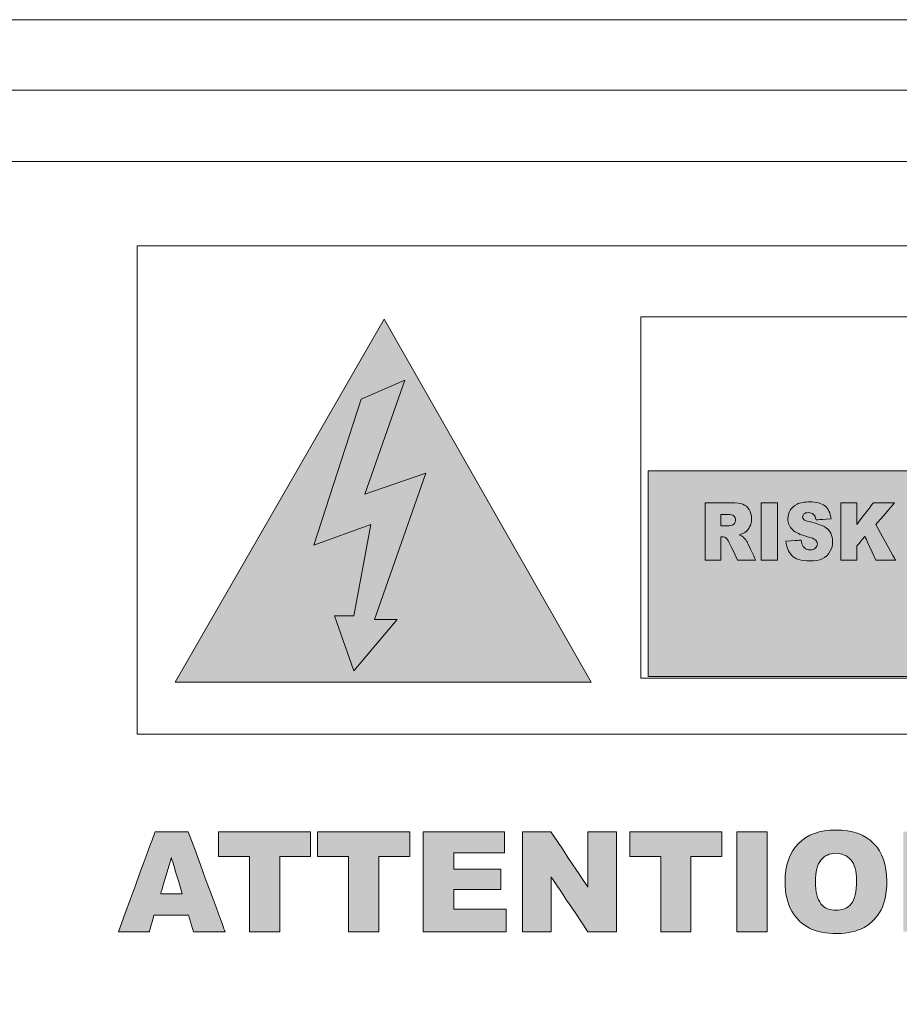
# Model space of a CAD drawing. Units: millimetres. Extents: x 2831.5 to 2854.5, y 974.7 to 987.7.
# Drawn here: x 2850 to 2850.5, y 984.4 to 985 of the extents above; entities that cross this region are included whole.
import ezdxf

# ---------------------------------------------------------------- set-up
doc = ezdxf.new("R2010")
doc.units = ezdxf.units.MM
doc.header["$LTSCALE"] = 10
doc.header["$MEASUREMENT"] = 0
doc.layers.add('Dimensions', color=1, linetype='Continuous')
doc.layers.add('Layer 1', color=7, linetype='Continuous')

# ---------------------------------------------------------------- blocks, each defined once
blk = doc.blocks.new('Rear View')
at = {"layer": 'Layer 1', "true_color": 0xffffff}
for points in [[(2849.17971, 984.7778), (2849.06142, 984.57266), (2849.29691, 984.57266)], [(2849.32917, 984.5758), (2849.97816, 984.5758), (2849.97816, 984.69205), (2849.32917, 984.69205)]]:
    blk.add_hatch(color=7, dxfattribs=at).paths.add_polyline_path(points)
h = blk.add_hatch(color=7, dxfattribs=at)
edge = h.paths.add_edge_path()
edge.add_spline(control_points=[(2849.06911, 984.44074), (2849.04952, 984.44074), (2849.04952, 984.44074), (2849.04952, 984.44074), (2849.04693, 984.43145), (2849.04693, 984.43145), (2849.04693, 984.43145), (2849.02939, 984.43145), (2849.02939, 984.43145), (2849.02939, 984.43145), (2849.05017, 984.488), (2849.05017, 984.488), (2849.05017, 984.488), (2849.0689, 984.488), (2849.0689, 984.488), (2849.0689, 984.488), (2849.08977, 984.43145), (2849.08977, 984.43145), (2849.08977, 984.43145), (2849.07181, 984.43145), (2849.07181, 984.43145), (2849.07181, 984.43145), (2849.07181, 984.43145), (2849.06911, 984.44074), (2849.06911, 984.44074)], knot_values=[0, 0, 0, 0, 1, 1, 1, 2, 2, 2, 3, 3, 3, 4, 4, 4, 5, 5, 5, 6, 6, 6, 7, 7, 7, 8, 8, 8, 8], degree=3, periodic=1)
edge = h.paths.add_edge_path()
edge.add_spline(control_points=[(2849.06553, 984.45296), (2849.05936, 984.47341), (2849.05936, 984.47341), (2849.05936, 984.47341), (2849.05331, 984.45296), (2849.05331, 984.45296), (2849.05331, 984.45296), (2849.05331, 984.45296), (2849.06553, 984.45296), (2849.06553, 984.45296)], knot_values=[0, 0, 0, 0, 1, 1, 1, 2, 2, 2, 3, 3, 3, 3], degree=3, periodic=1)
edge = h.paths.add_edge_path()
edge.add_spline(control_points=[(2849.0861, 984.488), (2849.13817, 984.488), (2849.13817, 984.488), (2849.13817, 984.488), (2849.13817, 984.47406), (2849.13817, 984.47406), (2849.13817, 984.47406), (2849.12072, 984.47406), (2849.12072, 984.47406), (2849.12072, 984.47406), (2849.12072, 984.43145), (2849.12072, 984.43145), (2849.12072, 984.43145), (2849.10353, 984.43145), (2849.10353, 984.43145), (2849.10353, 984.43145), (2849.10353, 984.47406), (2849.10353, 984.47406), (2849.10353, 984.47406), (2849.0861, 984.47406), (2849.0861, 984.47406), (2849.0861, 984.47406), (2849.0861, 984.47406), (2849.0861, 984.488), (2849.0861, 984.488)], knot_values=[0, 0, 0, 0, 1, 1, 1, 2, 2, 2, 3, 3, 3, 4, 4, 4, 5, 5, 5, 6, 6, 6, 7, 7, 7, 8, 8, 8, 8], degree=3, periodic=1)
edge = h.paths.add_edge_path()
edge.add_spline(control_points=[(2849.14206, 984.488), (2849.19421, 984.488), (2849.19421, 984.488), (2849.19421, 984.488), (2849.19421, 984.47406), (2849.19421, 984.47406), (2849.19421, 984.47406), (2849.17669, 984.47406), (2849.17669, 984.47406), (2849.17669, 984.47406), (2849.17669, 984.43145), (2849.17669, 984.43145), (2849.17669, 984.43145), (2849.15958, 984.43145), (2849.15958, 984.43145), (2849.15958, 984.43145), (2849.15958, 984.47406), (2849.15958, 984.47406), (2849.15958, 984.47406), (2849.14206, 984.47406), (2849.14206, 984.47406), (2849.14206, 984.47406), (2849.14206, 984.47406), (2849.14206, 984.488), (2849.14206, 984.488)], knot_values=[0, 0, 0, 0, 1, 1, 1, 2, 2, 2, 3, 3, 3, 4, 4, 4, 5, 5, 5, 6, 6, 6, 7, 7, 7, 8, 8, 8, 8], degree=3, periodic=1)
edge = h.paths.add_edge_path()
edge.add_spline(control_points=[(2849.2019, 984.488), (2849.24789, 984.488), (2849.24789, 984.488), (2849.24789, 984.488), (2849.24789, 984.476), (2849.24789, 984.476), (2849.24789, 984.476), (2849.2191, 984.476), (2849.2191, 984.476), (2849.2191, 984.476), (2849.2191, 984.46691), (2849.2191, 984.46691), (2849.2191, 984.46691), (2849.24583, 984.46691), (2849.24583, 984.46691), (2849.24583, 984.46691), (2849.24583, 984.45534), (2849.24583, 984.45534), (2849.24583, 984.45534), (2849.2191, 984.45534), (2849.2191, 984.45534), (2849.2191, 984.45534), (2849.2191, 984.4442), (2849.2191, 984.4442), (2849.2191, 984.4442), (2849.24876, 984.4442), (2849.24876, 984.4442), (2849.24876, 984.4442), (2849.24876, 984.43145), (2849.24876, 984.43145), (2849.24876, 984.43145), (2849.2019, 984.43145), (2849.2019, 984.43145), (2849.2019, 984.43145), (2849.2019, 984.43145), (2849.2019, 984.488), (2849.2019, 984.488)], knot_values=[0, 0, 0, 0, 1, 1, 1, 2, 2, 2, 3, 3, 3, 4, 4, 4, 5, 5, 5, 6, 6, 6, 7, 7, 7, 8, 8, 8, 9, 9, 9, 10, 10, 10, 11, 11, 11, 12, 12, 12, 12], degree=3, periodic=1)
edge = h.paths.add_edge_path()
edge.add_spline(control_points=[(2849.25807, 984.488), (2849.27407, 984.488), (2849.27407, 984.488), (2849.27407, 984.488), (2849.29496, 984.45674), (2849.29496, 984.45674), (2849.29496, 984.45674), (2849.29496, 984.488), (2849.29496, 984.488), (2849.29496, 984.488), (2849.31119, 984.488), (2849.31119, 984.488), (2849.31119, 984.488), (2849.31119, 984.43145), (2849.31119, 984.43145), (2849.31119, 984.43145), (2849.29496, 984.43145), (2849.29496, 984.43145), (2849.29496, 984.43145), (2849.27419, 984.46248), (2849.27419, 984.46248), (2849.27419, 984.46248), (2849.27419, 984.43145), (2849.27419, 984.43145), (2849.27419, 984.43145), (2849.25807, 984.43145), (2849.25807, 984.43145), (2849.25807, 984.43145), (2849.25807, 984.43145), (2849.25807, 984.488), (2849.25807, 984.488)], knot_values=[0, 0, 0, 0, 1, 1, 1, 2, 2, 2, 3, 3, 3, 4, 4, 4, 5, 5, 5, 6, 6, 6, 7, 7, 7, 8, 8, 8, 9, 9, 9, 10, 10, 10, 10], degree=3, periodic=1)
edge = h.paths.add_edge_path()
edge.add_spline(control_points=[(2849.31867, 984.488), (2849.37083, 984.488), (2849.37083, 984.488), (2849.37083, 984.488), (2849.37083, 984.47406), (2849.37083, 984.47406), (2849.37083, 984.47406), (2849.35331, 984.47406), (2849.35331, 984.47406), (2849.35331, 984.47406), (2849.35331, 984.43145), (2849.35331, 984.43145), (2849.35331, 984.43145), (2849.3362, 984.43145), (2849.3362, 984.43145), (2849.3362, 984.43145), (2849.3362, 984.47406), (2849.3362, 984.47406), (2849.3362, 984.47406), (2849.31867, 984.47406), (2849.31867, 984.47406), (2849.31867, 984.47406), (2849.31867, 984.47406), (2849.31867, 984.488), (2849.31867, 984.488)], knot_values=[0, 0, 0, 0, 1, 1, 1, 2, 2, 2, 3, 3, 3, 4, 4, 4, 5, 5, 5, 6, 6, 6, 7, 7, 7, 8, 8, 8, 8], degree=3, periodic=1)
edge = h.paths.add_edge_path()
edge.add_spline(control_points=[(2849.37927, 984.488), (2849.39648, 984.488), (2849.39648, 984.488), (2849.39648, 984.488), (2849.39648, 984.43145), (2849.39648, 984.43145), (2849.39648, 984.43145), (2849.37927, 984.43145), (2849.37927, 984.43145), (2849.37927, 984.43145), (2849.37927, 984.43145), (2849.37927, 984.488), (2849.37927, 984.488)], knot_values=[0, 0, 0, 0, 1, 1, 1, 2, 2, 2, 3, 3, 3, 4, 4, 4, 4], degree=3, periodic=1)
edge = h.paths.add_edge_path()
edge.add_spline(control_points=[(2849.40654, 984.45967), (2849.40654, 984.46896), (2849.40914, 984.47611), (2849.41411, 984.4813), (2849.4192, 984.48649), (2849.42624, 984.48897), (2849.43522, 984.48897), (2849.44454, 984.48897), (2849.45167, 984.48649), (2849.45665, 984.4814), (2849.46163, 984.47633), (2849.46412, 984.46929), (2849.46412, 984.46021), (2849.46412, 984.4535), (2849.46304, 984.4481), (2849.46087, 984.44388), (2849.45871, 984.43966), (2849.45545, 984.43631), (2849.45134, 984.43393), (2849.44723, 984.43166), (2849.44215, 984.43047), (2849.43598, 984.43047), (2849.4297, 984.43047), (2849.4245, 984.43145), (2849.42039, 984.4335), (2849.41628, 984.43556), (2849.41293, 984.4388), (2849.41044, 984.44313), (2849.40785, 984.44755), (2849.40654, 984.45307), (2849.40654, 984.45967)], knot_values=[0, 0, 0, 0, 1, 1, 1, 2, 2, 2, 3, 3, 3, 4, 4, 4, 5, 5, 5, 6, 6, 6, 7, 7, 7, 8, 8, 8, 9, 9, 9, 10, 10, 10, 10], degree=3, periodic=1)
edge = h.paths.add_edge_path()
edge.add_spline(control_points=[(2849.42376, 984.45956), (2849.42376, 984.45394), (2849.42483, 984.44983), (2849.42689, 984.44723), (2849.42895, 984.44475), (2849.43176, 984.44355), (2849.43533, 984.44355), (2849.43902, 984.44355), (2849.44193, 984.44475), (2849.44399, 984.44723), (2849.44593, 984.44961), (2849.44702, 984.45404), (2849.44702, 984.46043), (2849.44702, 984.46572), (2849.44593, 984.46961), (2849.44378, 984.47211), (2849.44171, 984.47448), (2849.4388, 984.47579), (2849.43522, 984.47579), (2849.43176, 984.47579), (2849.42895, 984.47448), (2849.42689, 984.472), (2849.42483, 984.46951), (2849.42376, 984.4654), (2849.42376, 984.45956)], knot_values=[0, 0, 0, 0, 1, 1, 1, 2, 2, 2, 3, 3, 3, 4, 4, 4, 5, 5, 5, 6, 6, 6, 7, 7, 7, 8, 8, 8, 8], degree=3, periodic=1)
edge = h.paths.add_edge_path()
edge.add_spline(control_points=[(2849.47343, 984.488), (2849.48954, 984.488), (2849.48954, 984.488), (2849.48954, 984.488), (2849.51044, 984.45674), (2849.51044, 984.45674), (2849.51044, 984.45674), (2849.51044, 984.488), (2849.51044, 984.488), (2849.51044, 984.488), (2849.52657, 984.488), (2849.52657, 984.488), (2849.52657, 984.488), (2849.52657, 984.43145), (2849.52657, 984.43145), (2849.52657, 984.43145), (2849.51044, 984.43145), (2849.51044, 984.43145), (2849.51044, 984.43145), (2849.48965, 984.46248), (2849.48965, 984.46248), (2849.48965, 984.46248), (2849.48965, 984.43145), (2849.48965, 984.43145), (2849.48965, 984.43145), (2849.47343, 984.43145), (2849.47343, 984.43145), (2849.47343, 984.43145), (2849.47343, 984.43145), (2849.47343, 984.488), (2849.47343, 984.488)], knot_values=[0, 0, 0, 0, 1, 1, 1, 2, 2, 2, 3, 3, 3, 4, 4, 4, 5, 5, 5, 6, 6, 6, 7, 7, 7, 8, 8, 8, 9, 9, 9, 10, 10, 10, 10], degree=3, periodic=1)
at = {"layer": 'Layer 1', "lineweight": 0}
for points in [[(2852.81984, 984.94724), (2847.68941, 984.94724)], [(2852.81984, 984.90745), (2852.77232, 984.90745), (2847.73734, 984.90745), (2847.68941, 984.90745)], [(2852.77232, 984.90701), (2852.77232, 984.86712), (2852.77189, 984.86712), (2847.73734, 984.86712), (2847.73734, 984.90701), (2847.73734, 984.90745), (2852.77232, 984.90745), (2852.77232, 984.90701)], [(2847.73734, 984.86712), (2852.77189, 984.86712)], [(2849.03999, 984.54315), (2850.25911, 984.54315), (2850.25911, 984.81943), (2849.03999, 984.81943), (2849.03999, 984.54315)], [(2849.17971, 984.7778), (2849.06142, 984.57256), (2849.2968, 984.57256), (2849.17971, 984.7778)], [(2849.17971, 984.7778), (2849.06142, 984.57266), (2849.29691, 984.57266), (2849.17971, 984.7778)], [(2849.17971, 984.7778), (2849.06142, 984.57266), (2849.29691, 984.57266), (2849.17971, 984.7778)], [(2849.32495, 984.57493), (2849.976, 984.57493), (2849.976, 984.7791), (2849.32495, 984.7791), (2849.32495, 984.57493)], [(2849.16673, 984.7327), (2849.13989, 984.64999), (2849.17214, 984.66177), (2849.16251, 984.61019), (2849.15169, 984.61019), (2849.16251, 984.57904), (2849.18718, 984.60803), (2849.1743, 984.60803), (2849.2033, 984.69075), (2849.1689, 984.67897), (2849.19151, 984.74341), (2849.16673, 984.7327)], [(2849.32917, 984.5758), (2849.97816, 984.5758), (2849.97816, 984.69205), (2849.32917, 984.69205), (2849.32917, 984.5758)]]:
    blk.add_lwpolyline(points, dxfattribs=at)
for points, knots in [([(2852.8602, 982.99812), (2852.8602, 982.99715), (2852.8602, 982.99715), (2852.8602, 982.99715), (2852.82027, 982.99715), (2852.82027, 982.99715), (2852.82027, 982.99715), (2852.82027, 983.13091), (2852.82027, 983.13091), (2852.82027, 983.13091), (2852.82027, 983.24867), (2852.82027, 983.24867), (2852.82027, 983.24867), (2852.82027, 984.90701), (2852.82027, 984.90701), (2852.82027, 984.90701), (2852.82027, 984.90713), (2852.82027, 984.90723), (2852.82016, 984.90723), (2852.81994, 984.90745), (2852.81994, 984.90745), (2852.81984, 984.90745), (2852.77232, 984.90745), (2852.77232, 984.90745), (2852.77232, 984.90745), (2847.73734, 984.90745), (2847.73734, 984.90745), (2847.73734, 984.90745), (2847.68941, 984.90745), (2847.68941, 984.90745), (2847.68941, 984.90745), (2847.68941, 984.90745), (2847.68919, 984.90745), (2847.68908, 984.90723), (2847.68908, 984.90723), (2847.68908, 984.90713), (2847.68908, 984.90701), (2847.68908, 983.24867), (2847.68908, 983.24867), (2847.68908, 983.24867), (2847.68908, 983.13091), (2847.68908, 983.13091), (2847.68908, 983.13091), (2847.68908, 982.99715), (2847.68908, 982.99715), (2847.68908, 982.99715), (2847.64903, 982.99715), (2847.64903, 982.99715), (2847.64903, 982.99715), (2847.64903, 982.99812), (2847.64903, 982.99812), (2847.64903, 982.99812), (2847.64903, 983.38147), (2847.64903, 983.38147), (2847.64903, 983.38147), (2847.64903, 984.22275), (2847.64903, 984.22275), (2847.64903, 984.22275), (2847.64903, 984.24566), (2847.64903, 984.24566), (2847.64903, 984.24566), (2847.64903, 984.31844), (2847.64903, 984.31844), (2847.64903, 984.31844), (2847.64903, 984.71087), (2847.64903, 984.71087), (2847.64903, 984.71087), (2847.64903, 984.78363), (2847.64903, 984.78363), (2847.64903, 984.78363), (2847.64903, 984.80667), (2847.64903, 984.80667), (2847.64903, 984.80667), (2847.64903, 984.90701), (2847.64903, 984.90701), (2847.64903, 984.90701), (2847.64903, 984.91762), (2847.65336, 984.92789), (2847.66092, 984.93557), (2847.6684, 984.94302), (2847.67868, 984.94724), (2847.68941, 984.94724), (2852.81984, 984.94724), (2852.81984, 984.94724), (2852.81984, 984.94724), (2852.83055, 984.94724), (2852.84072, 984.94302), (2852.84841, 984.93557), (2852.85587, 984.92789), (2852.8602, 984.91762), (2852.8602, 984.90701), (2852.8602, 984.80667), (2852.8602, 984.80667), (2852.8602, 984.80667), (2852.8602, 984.78363), (2852.8602, 984.78363), (2852.8602, 984.78363), (2852.8602, 984.71087), (2852.8602, 984.71087), (2852.8602, 984.71087), (2852.8602, 984.31844), (2852.8602, 984.31844), (2852.8602, 984.31844), (2852.8602, 984.24566), (2852.8602, 984.24566), (2852.8602, 984.24566), (2852.8602, 984.22275), (2852.8602, 984.22275), (2852.8602, 984.22275), (2852.8602, 983.38147), (2852.8602, 983.38147), (2852.8602, 983.38147), (2852.8602, 983.38147), (2852.8602, 982.99812), (2852.8602, 982.99812)], [0, 0, 0, 0, 1, 1, 1, 2, 2, 2, 3, 3, 3, 4, 4, 4, 5, 5, 5, 6, 6, 6, 7, 7, 7, 8, 8, 8, 9, 9, 9, 10, 10, 10, 11, 11, 11, 12, 12, 12, 13, 13, 13, 14, 14, 14, 15, 15, 15, 16, 16, 16, 17, 17, 17, 18, 18, 18, 19, 19, 19, 20, 20, 20, 21, 21, 21, 22, 22, 22, 23, 23, 23, 24, 24, 24, 25, 25, 25, 26, 26, 26, 27, 27, 27, 28, 28, 28, 29, 29, 29, 30, 30, 30, 31, 31, 31, 32, 32, 32, 33, 33, 33, 34, 34, 34, 35, 35, 35, 36, 36, 36, 37, 37, 37, 38, 38, 38, 38]), ([(2852.81227, 983.01824), (2852.81227, 982.99812), (2852.81227, 982.99812), (2852.81227, 982.99812), (2847.69676, 982.99812), (2847.69676, 982.99812), (2847.69676, 982.99812), (2847.69676, 983.01824), (2847.69676, 983.01824), (2847.69676, 983.01824), (2847.69708, 983.01824), (2847.69708, 983.01824), (2847.69708, 983.01824), (2847.73734, 983.01824), (2847.73734, 983.01824), (2847.73734, 983.01824), (2847.73734, 984.86712), (2847.73734, 984.86712), (2847.73734, 984.86712), (2852.77189, 984.86712), (2852.77189, 984.86712), (2852.77189, 984.86712), (2852.77189, 983.01824), (2852.77189, 983.01824), (2852.77189, 983.01824), (2852.77189, 983.01824), (2852.81227, 983.01824), (2852.81227, 983.01824)], [0, 0, 0, 0, 1, 1, 1, 2, 2, 2, 3, 3, 3, 4, 4, 4, 5, 5, 5, 6, 6, 6, 7, 7, 7, 8, 8, 8, 9, 9, 9, 9]), ([(2849.36131, 984.64167), (2849.36131, 984.67399), (2849.36131, 984.67399), (2849.36131, 984.67399), (2849.37624, 984.67399), (2849.37624, 984.67399), (2849.37624, 984.67399), (2849.37905, 984.67399), (2849.38122, 984.67377), (2849.38263, 984.67323), (2849.38414, 984.67269), (2849.38533, 984.67172), (2849.3862, 984.6702), (2849.38707, 984.6688), (2849.38761, 984.66707), (2849.38761, 984.66502), (2849.38761, 984.66318), (2849.38718, 984.66166), (2849.38652, 984.66036), (2849.38587, 984.65907), (2849.3849, 984.65798), (2849.38372, 984.65723), (2849.38296, 984.65669), (2849.38187, 984.65626), (2849.38057, 984.65593), (2849.38155, 984.6555), (2849.38242, 984.65507), (2849.38285, 984.65474), (2849.38317, 984.65442), (2849.38372, 984.65388), (2849.38435, 984.65301), (2849.3849, 984.65215), (2849.38533, 984.6515), (2849.38555, 984.65096), (2849.38988, 984.64167), (2849.38988, 984.64167), (2849.38988, 984.64167), (2849.3797, 984.64167), (2849.3797, 984.64167), (2849.3797, 984.64167), (2849.37494, 984.6515), (2849.37494, 984.6515), (2849.37494, 984.6515), (2849.37429, 984.65279), (2849.37376, 984.65366), (2849.37333, 984.65399), (2849.37268, 984.65452), (2849.37192, 984.65474), (2849.37105, 984.65474), (2849.37029, 984.65474), (2849.37029, 984.65474), (2849.37029, 984.65474), (2849.37029, 984.64167), (2849.37029, 984.64167), (2849.37029, 984.64167), (2849.37029, 984.64167), (2849.36131, 984.64167), (2849.36131, 984.64167)], [0, 0, 0, 0, 1, 1, 1, 2, 2, 2, 3, 3, 3, 4, 4, 4, 5, 5, 5, 6, 6, 6, 7, 7, 7, 8, 8, 8, 9, 9, 9, 10, 10, 10, 11, 11, 11, 12, 12, 12, 13, 13, 13, 14, 14, 14, 15, 15, 15, 16, 16, 16, 17, 17, 17, 18, 18, 18, 19, 19, 19, 19]), ([(2849.36131, 984.64167), (2849.36131, 984.67399), (2849.36131, 984.67399), (2849.36131, 984.67399), (2849.37624, 984.67399), (2849.37624, 984.67399), (2849.37624, 984.67399), (2849.37905, 984.67399), (2849.38122, 984.67377), (2849.38263, 984.67323), (2849.38414, 984.67269), (2849.38533, 984.67172), (2849.3862, 984.6702), (2849.38707, 984.6688), (2849.38761, 984.66707), (2849.38761, 984.66502), (2849.38761, 984.66318), (2849.38718, 984.66166), (2849.38652, 984.66036), (2849.38587, 984.65907), (2849.3849, 984.65798), (2849.38372, 984.65723), (2849.38296, 984.65669), (2849.38187, 984.65626), (2849.38057, 984.65593), (2849.38155, 984.6555), (2849.38242, 984.65507), (2849.38285, 984.65474), (2849.38317, 984.65442), (2849.38372, 984.65388), (2849.38435, 984.65301), (2849.3849, 984.65215), (2849.38533, 984.6515), (2849.38555, 984.65096), (2849.38988, 984.64167), (2849.38988, 984.64167), (2849.38988, 984.64167), (2849.3797, 984.64167), (2849.3797, 984.64167), (2849.3797, 984.64167), (2849.37494, 984.6515), (2849.37494, 984.6515), (2849.37494, 984.6515), (2849.37429, 984.65279), (2849.37376, 984.65366), (2849.37333, 984.65399), (2849.37268, 984.65452), (2849.37192, 984.65474), (2849.37105, 984.65474), (2849.37029, 984.65474), (2849.37029, 984.65474), (2849.37029, 984.65474), (2849.37029, 984.64167), (2849.37029, 984.64167), (2849.37029, 984.64167), (2849.37029, 984.64167), (2849.36131, 984.64167), (2849.36131, 984.64167)], [0, 0, 0, 0, 1, 1, 1, 2, 2, 2, 3, 3, 3, 4, 4, 4, 5, 5, 5, 6, 6, 6, 7, 7, 7, 8, 8, 8, 9, 9, 9, 10, 10, 10, 11, 11, 11, 12, 12, 12, 13, 13, 13, 14, 14, 14, 15, 15, 15, 16, 16, 16, 17, 17, 17, 18, 18, 18, 19, 19, 19, 19]), ([(2849.39313, 984.67399), (2849.40222, 984.67399), (2849.40222, 984.67399), (2849.40222, 984.67399), (2849.40222, 984.64167), (2849.40222, 984.64167), (2849.40222, 984.64167), (2849.39313, 984.64167), (2849.39313, 984.64167), (2849.39313, 984.64167), (2849.39313, 984.64167), (2849.39313, 984.67399), (2849.39313, 984.67399)], [0, 0, 0, 0, 1, 1, 1, 2, 2, 2, 3, 3, 3, 4, 4, 4, 4]), ([(2849.39313, 984.67399), (2849.40222, 984.67399), (2849.40222, 984.67399), (2849.40222, 984.67399), (2849.40222, 984.64167), (2849.40222, 984.64167), (2849.40222, 984.64167), (2849.39313, 984.64167), (2849.39313, 984.64167), (2849.39313, 984.64167), (2849.39313, 984.64167), (2849.39313, 984.67399), (2849.39313, 984.67399)], [0, 0, 0, 0, 1, 1, 1, 2, 2, 2, 3, 3, 3, 4, 4, 4, 4]), ([(2849.40709, 984.65237), (2849.41563, 984.65291), (2849.41563, 984.65291), (2849.41563, 984.65291), (2849.41585, 984.65139), (2849.41617, 984.6502), (2849.41683, 984.64934), (2849.41769, 984.64804), (2849.41909, 984.64739), (2849.42072, 984.64739), (2849.42202, 984.64739), (2849.423, 984.64772), (2849.42376, 984.64847), (2849.42441, 984.64912), (2849.42483, 984.64988), (2849.42483, 984.65074), (2849.42483, 984.65161), (2849.4245, 984.65237), (2849.42376, 984.65301), (2849.42311, 984.65366), (2849.42159, 984.65431), (2849.4192, 984.65485), (2849.4152, 984.65593), (2849.41239, 984.65723), (2849.41076, 984.65885), (2849.40903, 984.66047), (2849.40816, 984.66253), (2849.40816, 984.66502), (2849.40816, 984.66674), (2849.40861, 984.66826), (2849.40946, 984.66977), (2849.41033, 984.67128), (2849.41163, 984.67237), (2849.41337, 984.67323), (2849.41509, 984.6741), (2849.41759, 984.67453), (2849.42061, 984.67453), (2849.42429, 984.67453), (2849.42711, 984.67377), (2849.42905, 984.67226), (2849.431, 984.67075), (2849.43219, 984.66826), (2849.43263, 984.66491), (2849.42408, 984.66436), (2849.42408, 984.66436), (2849.42408, 984.66436), (2849.42386, 984.66577), (2849.42343, 984.66685), (2849.42267, 984.6675), (2849.42191, 984.66815), (2849.42094, 984.66847), (2849.41963, 984.66847), (2849.41867, 984.66847), (2849.4178, 984.66826), (2849.41726, 984.66772), (2849.41683, 984.66729), (2849.4165, 984.66664), (2849.4165, 984.66599), (2849.4165, 984.66545), (2849.41672, 984.66502), (2849.41715, 984.66458), (2849.41759, 984.66415), (2849.41855, 984.66371), (2849.42018, 984.66339), (2849.42419, 984.66242), (2849.427, 984.66145), (2849.42861, 984.66058), (2849.43035, 984.65961), (2849.43165, 984.65842), (2849.43241, 984.6569), (2849.43317, 984.6555), (2849.43349, 984.65388), (2849.43349, 984.65215), (2849.43349, 984.6501), (2849.43306, 984.64815), (2849.43198, 984.64642), (2849.431, 984.64469), (2849.42948, 984.64329), (2849.42765, 984.64242), (2849.4258, 984.64155), (2849.42343, 984.64112), (2849.42061, 984.64112), (2849.41563, 984.64112), (2849.41228, 984.64209), (2849.41033, 984.64426), (2849.40839, 984.64642), (2849.4073, 984.64902), (2849.40709, 984.65237)], [0, 0, 0, 0, 1, 1, 1, 2, 2, 2, 3, 3, 3, 4, 4, 4, 5, 5, 5, 6, 6, 6, 7, 7, 7, 8, 8, 8, 9, 9, 9, 10, 10, 10, 11, 11, 11, 12, 12, 12, 13, 13, 13, 14, 14, 14, 15, 15, 15, 16, 16, 16, 17, 17, 17, 18, 18, 18, 19, 19, 19, 20, 20, 20, 21, 21, 21, 22, 22, 22, 23, 23, 23, 24, 24, 24, 25, 25, 25, 26, 26, 26, 27, 27, 27, 28, 28, 28, 29, 29, 29, 29]), ([(2849.40709, 984.65237), (2849.41563, 984.65291), (2849.41563, 984.65291), (2849.41563, 984.65291), (2849.41585, 984.65139), (2849.41617, 984.6502), (2849.41683, 984.64934), (2849.41769, 984.64804), (2849.41909, 984.64739), (2849.42072, 984.64739), (2849.42202, 984.64739), (2849.423, 984.64772), (2849.42376, 984.64847), (2849.42441, 984.64912), (2849.42483, 984.64988), (2849.42483, 984.65074), (2849.42483, 984.65161), (2849.4245, 984.65237), (2849.42376, 984.65301), (2849.42311, 984.65366), (2849.42159, 984.65431), (2849.4192, 984.65485), (2849.4152, 984.65593), (2849.41239, 984.65723), (2849.41076, 984.65885), (2849.40903, 984.66047), (2849.40816, 984.66253), (2849.40816, 984.66502), (2849.40816, 984.66674), (2849.40861, 984.66826), (2849.40946, 984.66977), (2849.41033, 984.67128), (2849.41163, 984.67237), (2849.41337, 984.67323), (2849.41509, 984.6741), (2849.41759, 984.67453), (2849.42061, 984.67453), (2849.42429, 984.67453), (2849.42711, 984.67377), (2849.42905, 984.67226), (2849.431, 984.67075), (2849.43219, 984.66826), (2849.43263, 984.66491), (2849.42408, 984.66436), (2849.42408, 984.66436), (2849.42408, 984.66436), (2849.42386, 984.66577), (2849.42343, 984.66685), (2849.42267, 984.6675), (2849.42191, 984.66815), (2849.42094, 984.66847), (2849.41963, 984.66847), (2849.41867, 984.66847), (2849.4178, 984.66826), (2849.41726, 984.66772), (2849.41683, 984.66729), (2849.4165, 984.66664), (2849.4165, 984.66599), (2849.4165, 984.66545), (2849.41672, 984.66502), (2849.41715, 984.66458), (2849.41759, 984.66415), (2849.41855, 984.66371), (2849.42018, 984.66339), (2849.42419, 984.66242), (2849.427, 984.66145), (2849.42861, 984.66058), (2849.43035, 984.65961), (2849.43165, 984.65842), (2849.43241, 984.6569), (2849.43317, 984.6555), (2849.43349, 984.65388), (2849.43349, 984.65215), (2849.43349, 984.6501), (2849.43306, 984.64815), (2849.43198, 984.64642), (2849.431, 984.64469), (2849.42948, 984.64329), (2849.42765, 984.64242), (2849.4258, 984.64155), (2849.42343, 984.64112), (2849.42061, 984.64112), (2849.41563, 984.64112), (2849.41228, 984.64209), (2849.41033, 984.64426), (2849.40839, 984.64642), (2849.4073, 984.64902), (2849.40709, 984.65237)], [0, 0, 0, 0, 1, 1, 1, 2, 2, 2, 3, 3, 3, 4, 4, 4, 5, 5, 5, 6, 6, 6, 7, 7, 7, 8, 8, 8, 9, 9, 9, 10, 10, 10, 11, 11, 11, 12, 12, 12, 13, 13, 13, 14, 14, 14, 15, 15, 15, 16, 16, 16, 17, 17, 17, 18, 18, 18, 19, 19, 19, 20, 20, 20, 21, 21, 21, 22, 22, 22, 23, 23, 23, 24, 24, 24, 25, 25, 25, 26, 26, 26, 27, 27, 27, 28, 28, 28, 29, 29, 29, 29]), ([(2849.43815, 984.67399), (2849.44713, 984.67399), (2849.44713, 984.67399), (2849.44713, 984.67399), (2849.44713, 984.66177), (2849.44713, 984.66177), (2849.44713, 984.66177), (2849.45654, 984.67399), (2849.45654, 984.67399), (2849.45654, 984.67399), (2849.46856, 984.67399), (2849.46856, 984.67399), (2849.46856, 984.67399), (2849.45795, 984.66177), (2849.45795, 984.66177), (2849.45795, 984.66177), (2849.46899, 984.64167), (2849.46899, 984.64167), (2849.46899, 984.64167), (2849.45795, 984.64167), (2849.45795, 984.64167), (2849.45795, 984.64167), (2849.45178, 984.65496), (2849.45178, 984.65496), (2849.45178, 984.65496), (2849.44713, 984.64955), (2849.44713, 984.64955), (2849.44713, 984.64955), (2849.44713, 984.64167), (2849.44713, 984.64167), (2849.44713, 984.64167), (2849.43815, 984.64167), (2849.43815, 984.64167), (2849.43815, 984.64167), (2849.43815, 984.64167), (2849.43815, 984.67399), (2849.43815, 984.67399)], [0, 0, 0, 0, 1, 1, 1, 2, 2, 2, 3, 3, 3, 4, 4, 4, 5, 5, 5, 6, 6, 6, 7, 7, 7, 8, 8, 8, 9, 9, 9, 10, 10, 10, 11, 11, 11, 12, 12, 12, 12]), ([(2849.43815, 984.67399), (2849.44713, 984.67399), (2849.44713, 984.67399), (2849.44713, 984.67399), (2849.44713, 984.66177), (2849.44713, 984.66177), (2849.44713, 984.66177), (2849.45654, 984.67399), (2849.45654, 984.67399), (2849.45654, 984.67399), (2849.46856, 984.67399), (2849.46856, 984.67399), (2849.46856, 984.67399), (2849.45795, 984.66177), (2849.45795, 984.66177), (2849.45795, 984.66177), (2849.46899, 984.64167), (2849.46899, 984.64167), (2849.46899, 984.64167), (2849.45795, 984.64167), (2849.45795, 984.64167), (2849.45795, 984.64167), (2849.45178, 984.65496), (2849.45178, 984.65496), (2849.45178, 984.65496), (2849.44713, 984.64955), (2849.44713, 984.64955), (2849.44713, 984.64955), (2849.44713, 984.64167), (2849.44713, 984.64167), (2849.44713, 984.64167), (2849.43815, 984.64167), (2849.43815, 984.64167), (2849.43815, 984.64167), (2849.43815, 984.64167), (2849.43815, 984.67399), (2849.43815, 984.67399)], [0, 0, 0, 0, 1, 1, 1, 2, 2, 2, 3, 3, 3, 4, 4, 4, 5, 5, 5, 6, 6, 6, 7, 7, 7, 8, 8, 8, 9, 9, 9, 10, 10, 10, 11, 11, 11, 12, 12, 12, 12]), ([(2849.37029, 984.66091), (2849.37407, 984.66091), (2849.37407, 984.66091), (2849.37407, 984.66091), (2849.37451, 984.66091), (2849.37527, 984.66101), (2849.37646, 984.66134), (2849.37711, 984.66145), (2849.37755, 984.66177), (2849.37797, 984.66231), (2849.37831, 984.66285), (2849.37851, 984.6635), (2849.37851, 984.66426), (2849.37851, 984.66523), (2849.37818, 984.66609), (2849.37765, 984.66664), (2849.377, 984.66718), (2849.37592, 984.6675), (2849.37429, 984.6675), (2849.37029, 984.6675), (2849.37029, 984.6675), (2849.37029, 984.6675), (2849.37029, 984.6675), (2849.37029, 984.66091), (2849.37029, 984.66091)], [0, 0, 0, 0, 1, 1, 1, 2, 2, 2, 3, 3, 3, 4, 4, 4, 5, 5, 5, 6, 6, 6, 7, 7, 7, 8, 8, 8, 8]), ([(2849.37029, 984.66091), (2849.37407, 984.66091), (2849.37407, 984.66091), (2849.37407, 984.66091), (2849.37451, 984.66091), (2849.37527, 984.66101), (2849.37646, 984.66134), (2849.37711, 984.66145), (2849.37755, 984.66177), (2849.37797, 984.66231), (2849.37831, 984.66285), (2849.37851, 984.6635), (2849.37851, 984.66426), (2849.37851, 984.66523), (2849.37818, 984.66609), (2849.37765, 984.66664), (2849.377, 984.66718), (2849.37592, 984.6675), (2849.37429, 984.6675), (2849.37029, 984.6675), (2849.37029, 984.6675), (2849.37029, 984.6675), (2849.37029, 984.6675), (2849.37029, 984.66091), (2849.37029, 984.66091)], [0, 0, 0, 0, 1, 1, 1, 2, 2, 2, 3, 3, 3, 4, 4, 4, 5, 5, 5, 6, 6, 6, 7, 7, 7, 8, 8, 8, 8]), ([(2849.06911, 984.44074), (2849.04952, 984.44074), (2849.04952, 984.44074), (2849.04952, 984.44074), (2849.04693, 984.43145), (2849.04693, 984.43145), (2849.04693, 984.43145), (2849.02939, 984.43145), (2849.02939, 984.43145), (2849.02939, 984.43145), (2849.05017, 984.488), (2849.05017, 984.488), (2849.05017, 984.488), (2849.0689, 984.488), (2849.0689, 984.488), (2849.0689, 984.488), (2849.08977, 984.43145), (2849.08977, 984.43145), (2849.08977, 984.43145), (2849.07181, 984.43145), (2849.07181, 984.43145), (2849.07181, 984.43145), (2849.07181, 984.43145), (2849.06911, 984.44074), (2849.06911, 984.44074)], [0, 0, 0, 0, 1, 1, 1, 2, 2, 2, 3, 3, 3, 4, 4, 4, 5, 5, 5, 6, 6, 6, 7, 7, 7, 8, 8, 8, 8]), ([(2849.06911, 984.44074), (2849.04952, 984.44074), (2849.04952, 984.44074), (2849.04952, 984.44074), (2849.04693, 984.43145), (2849.04693, 984.43145), (2849.04693, 984.43145), (2849.02939, 984.43145), (2849.02939, 984.43145), (2849.02939, 984.43145), (2849.05017, 984.488), (2849.05017, 984.488), (2849.05017, 984.488), (2849.0689, 984.488), (2849.0689, 984.488), (2849.0689, 984.488), (2849.08977, 984.43145), (2849.08977, 984.43145), (2849.08977, 984.43145), (2849.07181, 984.43145), (2849.07181, 984.43145), (2849.07181, 984.43145), (2849.07181, 984.43145), (2849.06911, 984.44074), (2849.06911, 984.44074)], [0, 0, 0, 0, 1, 1, 1, 2, 2, 2, 3, 3, 3, 4, 4, 4, 5, 5, 5, 6, 6, 6, 7, 7, 7, 8, 8, 8, 8]), ([(2849.0861, 984.488), (2849.13817, 984.488), (2849.13817, 984.488), (2849.13817, 984.488), (2849.13817, 984.47406), (2849.13817, 984.47406), (2849.13817, 984.47406), (2849.12072, 984.47406), (2849.12072, 984.47406), (2849.12072, 984.47406), (2849.12072, 984.43145), (2849.12072, 984.43145), (2849.12072, 984.43145), (2849.10353, 984.43145), (2849.10353, 984.43145), (2849.10353, 984.43145), (2849.10353, 984.47406), (2849.10353, 984.47406), (2849.10353, 984.47406), (2849.0861, 984.47406), (2849.0861, 984.47406), (2849.0861, 984.47406), (2849.0861, 984.47406), (2849.0861, 984.488), (2849.0861, 984.488)], [0, 0, 0, 0, 1, 1, 1, 2, 2, 2, 3, 3, 3, 4, 4, 4, 5, 5, 5, 6, 6, 6, 7, 7, 7, 8, 8, 8, 8]), ([(2849.0861, 984.488), (2849.13817, 984.488), (2849.13817, 984.488), (2849.13817, 984.488), (2849.13817, 984.47406), (2849.13817, 984.47406), (2849.13817, 984.47406), (2849.12072, 984.47406), (2849.12072, 984.47406), (2849.12072, 984.47406), (2849.12072, 984.43145), (2849.12072, 984.43145), (2849.12072, 984.43145), (2849.10353, 984.43145), (2849.10353, 984.43145), (2849.10353, 984.43145), (2849.10353, 984.47406), (2849.10353, 984.47406), (2849.10353, 984.47406), (2849.0861, 984.47406), (2849.0861, 984.47406), (2849.0861, 984.47406), (2849.0861, 984.47406), (2849.0861, 984.488), (2849.0861, 984.488)], [0, 0, 0, 0, 1, 1, 1, 2, 2, 2, 3, 3, 3, 4, 4, 4, 5, 5, 5, 6, 6, 6, 7, 7, 7, 8, 8, 8, 8]), ([(2849.14206, 984.488), (2849.19421, 984.488), (2849.19421, 984.488), (2849.19421, 984.488), (2849.19421, 984.47406), (2849.19421, 984.47406), (2849.19421, 984.47406), (2849.17669, 984.47406), (2849.17669, 984.47406), (2849.17669, 984.47406), (2849.17669, 984.43145), (2849.17669, 984.43145), (2849.17669, 984.43145), (2849.15958, 984.43145), (2849.15958, 984.43145), (2849.15958, 984.43145), (2849.15958, 984.47406), (2849.15958, 984.47406), (2849.15958, 984.47406), (2849.14206, 984.47406), (2849.14206, 984.47406), (2849.14206, 984.47406), (2849.14206, 984.47406), (2849.14206, 984.488), (2849.14206, 984.488)], [0, 0, 0, 0, 1, 1, 1, 2, 2, 2, 3, 3, 3, 4, 4, 4, 5, 5, 5, 6, 6, 6, 7, 7, 7, 8, 8, 8, 8]), ([(2849.14206, 984.488), (2849.19421, 984.488), (2849.19421, 984.488), (2849.19421, 984.488), (2849.19421, 984.47406), (2849.19421, 984.47406), (2849.19421, 984.47406), (2849.17669, 984.47406), (2849.17669, 984.47406), (2849.17669, 984.47406), (2849.17669, 984.43145), (2849.17669, 984.43145), (2849.17669, 984.43145), (2849.15958, 984.43145), (2849.15958, 984.43145), (2849.15958, 984.43145), (2849.15958, 984.47406), (2849.15958, 984.47406), (2849.15958, 984.47406), (2849.14206, 984.47406), (2849.14206, 984.47406), (2849.14206, 984.47406), (2849.14206, 984.47406), (2849.14206, 984.488), (2849.14206, 984.488)], [0, 0, 0, 0, 1, 1, 1, 2, 2, 2, 3, 3, 3, 4, 4, 4, 5, 5, 5, 6, 6, 6, 7, 7, 7, 8, 8, 8, 8]), ([(2849.2019, 984.488), (2849.24789, 984.488), (2849.24789, 984.488), (2849.24789, 984.488), (2849.24789, 984.476), (2849.24789, 984.476), (2849.24789, 984.476), (2849.2191, 984.476), (2849.2191, 984.476), (2849.2191, 984.476), (2849.2191, 984.46691), (2849.2191, 984.46691), (2849.2191, 984.46691), (2849.24583, 984.46691), (2849.24583, 984.46691), (2849.24583, 984.46691), (2849.24583, 984.45534), (2849.24583, 984.45534), (2849.24583, 984.45534), (2849.2191, 984.45534), (2849.2191, 984.45534), (2849.2191, 984.45534), (2849.2191, 984.4442), (2849.2191, 984.4442), (2849.2191, 984.4442), (2849.24876, 984.4442), (2849.24876, 984.4442), (2849.24876, 984.4442), (2849.24876, 984.43145), (2849.24876, 984.43145), (2849.24876, 984.43145), (2849.2019, 984.43145), (2849.2019, 984.43145), (2849.2019, 984.43145), (2849.2019, 984.43145), (2849.2019, 984.488), (2849.2019, 984.488)], [0, 0, 0, 0, 1, 1, 1, 2, 2, 2, 3, 3, 3, 4, 4, 4, 5, 5, 5, 6, 6, 6, 7, 7, 7, 8, 8, 8, 9, 9, 9, 10, 10, 10, 11, 11, 11, 12, 12, 12, 12]), ([(2849.2019, 984.488), (2849.24789, 984.488), (2849.24789, 984.488), (2849.24789, 984.488), (2849.24789, 984.476), (2849.24789, 984.476), (2849.24789, 984.476), (2849.2191, 984.476), (2849.2191, 984.476), (2849.2191, 984.476), (2849.2191, 984.46691), (2849.2191, 984.46691), (2849.2191, 984.46691), (2849.24583, 984.46691), (2849.24583, 984.46691), (2849.24583, 984.46691), (2849.24583, 984.45534), (2849.24583, 984.45534), (2849.24583, 984.45534), (2849.2191, 984.45534), (2849.2191, 984.45534), (2849.2191, 984.45534), (2849.2191, 984.4442), (2849.2191, 984.4442), (2849.2191, 984.4442), (2849.24876, 984.4442), (2849.24876, 984.4442), (2849.24876, 984.4442), (2849.24876, 984.43145), (2849.24876, 984.43145), (2849.24876, 984.43145), (2849.2019, 984.43145), (2849.2019, 984.43145), (2849.2019, 984.43145), (2849.2019, 984.43145), (2849.2019, 984.488), (2849.2019, 984.488)], [0, 0, 0, 0, 1, 1, 1, 2, 2, 2, 3, 3, 3, 4, 4, 4, 5, 5, 5, 6, 6, 6, 7, 7, 7, 8, 8, 8, 9, 9, 9, 10, 10, 10, 11, 11, 11, 12, 12, 12, 12]), ([(2849.25807, 984.488), (2849.27407, 984.488), (2849.27407, 984.488), (2849.27407, 984.488), (2849.29496, 984.45674), (2849.29496, 984.45674), (2849.29496, 984.45674), (2849.29496, 984.488), (2849.29496, 984.488), (2849.29496, 984.488), (2849.31119, 984.488), (2849.31119, 984.488), (2849.31119, 984.488), (2849.31119, 984.43145), (2849.31119, 984.43145), (2849.31119, 984.43145), (2849.29496, 984.43145), (2849.29496, 984.43145), (2849.29496, 984.43145), (2849.27419, 984.46248), (2849.27419, 984.46248), (2849.27419, 984.46248), (2849.27419, 984.43145), (2849.27419, 984.43145), (2849.27419, 984.43145), (2849.25807, 984.43145), (2849.25807, 984.43145), (2849.25807, 984.43145), (2849.25807, 984.43145), (2849.25807, 984.488), (2849.25807, 984.488)], [0, 0, 0, 0, 1, 1, 1, 2, 2, 2, 3, 3, 3, 4, 4, 4, 5, 5, 5, 6, 6, 6, 7, 7, 7, 8, 8, 8, 9, 9, 9, 10, 10, 10, 10]), ([(2849.25807, 984.488), (2849.27407, 984.488), (2849.27407, 984.488), (2849.27407, 984.488), (2849.29496, 984.45674), (2849.29496, 984.45674), (2849.29496, 984.45674), (2849.29496, 984.488), (2849.29496, 984.488), (2849.29496, 984.488), (2849.31119, 984.488), (2849.31119, 984.488), (2849.31119, 984.488), (2849.31119, 984.43145), (2849.31119, 984.43145), (2849.31119, 984.43145), (2849.29496, 984.43145), (2849.29496, 984.43145), (2849.29496, 984.43145), (2849.27419, 984.46248), (2849.27419, 984.46248), (2849.27419, 984.46248), (2849.27419, 984.43145), (2849.27419, 984.43145), (2849.27419, 984.43145), (2849.25807, 984.43145), (2849.25807, 984.43145), (2849.25807, 984.43145), (2849.25807, 984.43145), (2849.25807, 984.488), (2849.25807, 984.488)], [0, 0, 0, 0, 1, 1, 1, 2, 2, 2, 3, 3, 3, 4, 4, 4, 5, 5, 5, 6, 6, 6, 7, 7, 7, 8, 8, 8, 9, 9, 9, 10, 10, 10, 10]), ([(2849.31867, 984.488), (2849.37083, 984.488), (2849.37083, 984.488), (2849.37083, 984.488), (2849.37083, 984.47406), (2849.37083, 984.47406), (2849.37083, 984.47406), (2849.35331, 984.47406), (2849.35331, 984.47406), (2849.35331, 984.47406), (2849.35331, 984.43145), (2849.35331, 984.43145), (2849.35331, 984.43145), (2849.3362, 984.43145), (2849.3362, 984.43145), (2849.3362, 984.43145), (2849.3362, 984.47406), (2849.3362, 984.47406), (2849.3362, 984.47406), (2849.31867, 984.47406), (2849.31867, 984.47406), (2849.31867, 984.47406), (2849.31867, 984.47406), (2849.31867, 984.488), (2849.31867, 984.488)], [0, 0, 0, 0, 1, 1, 1, 2, 2, 2, 3, 3, 3, 4, 4, 4, 5, 5, 5, 6, 6, 6, 7, 7, 7, 8, 8, 8, 8]), ([(2849.31867, 984.488), (2849.37083, 984.488), (2849.37083, 984.488), (2849.37083, 984.488), (2849.37083, 984.47406), (2849.37083, 984.47406), (2849.37083, 984.47406), (2849.35331, 984.47406), (2849.35331, 984.47406), (2849.35331, 984.47406), (2849.35331, 984.43145), (2849.35331, 984.43145), (2849.35331, 984.43145), (2849.3362, 984.43145), (2849.3362, 984.43145), (2849.3362, 984.43145), (2849.3362, 984.47406), (2849.3362, 984.47406), (2849.3362, 984.47406), (2849.31867, 984.47406), (2849.31867, 984.47406), (2849.31867, 984.47406), (2849.31867, 984.47406), (2849.31867, 984.488), (2849.31867, 984.488)], [0, 0, 0, 0, 1, 1, 1, 2, 2, 2, 3, 3, 3, 4, 4, 4, 5, 5, 5, 6, 6, 6, 7, 7, 7, 8, 8, 8, 8]), ([(2849.37927, 984.488), (2849.39648, 984.488), (2849.39648, 984.488), (2849.39648, 984.488), (2849.39648, 984.43145), (2849.39648, 984.43145), (2849.39648, 984.43145), (2849.37927, 984.43145), (2849.37927, 984.43145), (2849.37927, 984.43145), (2849.37927, 984.43145), (2849.37927, 984.488), (2849.37927, 984.488)], [0, 0, 0, 0, 1, 1, 1, 2, 2, 2, 3, 3, 3, 4, 4, 4, 4]), ([(2849.37927, 984.488), (2849.39648, 984.488), (2849.39648, 984.488), (2849.39648, 984.488), (2849.39648, 984.43145), (2849.39648, 984.43145), (2849.39648, 984.43145), (2849.37927, 984.43145), (2849.37927, 984.43145), (2849.37927, 984.43145), (2849.37927, 984.43145), (2849.37927, 984.488), (2849.37927, 984.488)], [0, 0, 0, 0, 1, 1, 1, 2, 2, 2, 3, 3, 3, 4, 4, 4, 4]), ([(2849.40654, 984.45967), (2849.40654, 984.46896), (2849.40914, 984.47611), (2849.41411, 984.4813), (2849.4192, 984.48649), (2849.42624, 984.48897), (2849.43522, 984.48897), (2849.44454, 984.48897), (2849.45167, 984.48649), (2849.45665, 984.4814), (2849.46163, 984.47633), (2849.46412, 984.46929), (2849.46412, 984.46021), (2849.46412, 984.4535), (2849.46304, 984.4481), (2849.46087, 984.44388), (2849.45871, 984.43966), (2849.45545, 984.43631), (2849.45134, 984.43393), (2849.44723, 984.43166), (2849.44215, 984.43047), (2849.43598, 984.43047), (2849.4297, 984.43047), (2849.4245, 984.43145), (2849.42039, 984.4335), (2849.41628, 984.43556), (2849.41293, 984.4388), (2849.41044, 984.44313), (2849.40785, 984.44755), (2849.40654, 984.45307), (2849.40654, 984.45967)], [0, 0, 0, 0, 1, 1, 1, 2, 2, 2, 3, 3, 3, 4, 4, 4, 5, 5, 5, 6, 6, 6, 7, 7, 7, 8, 8, 8, 9, 9, 9, 10, 10, 10, 10]), ([(2849.40654, 984.45967), (2849.40654, 984.46896), (2849.40914, 984.47611), (2849.41411, 984.4813), (2849.4192, 984.48649), (2849.42624, 984.48897), (2849.43522, 984.48897), (2849.44454, 984.48897), (2849.45167, 984.48649), (2849.45665, 984.4814), (2849.46163, 984.47633), (2849.46412, 984.46929), (2849.46412, 984.46021), (2849.46412, 984.4535), (2849.46304, 984.4481), (2849.46087, 984.44388), (2849.45871, 984.43966), (2849.45545, 984.43631), (2849.45134, 984.43393), (2849.44723, 984.43166), (2849.44215, 984.43047), (2849.43598, 984.43047), (2849.4297, 984.43047), (2849.4245, 984.43145), (2849.42039, 984.4335), (2849.41628, 984.43556), (2849.41293, 984.4388), (2849.41044, 984.44313), (2849.40785, 984.44755), (2849.40654, 984.45307), (2849.40654, 984.45967)], [0, 0, 0, 0, 1, 1, 1, 2, 2, 2, 3, 3, 3, 4, 4, 4, 5, 5, 5, 6, 6, 6, 7, 7, 7, 8, 8, 8, 9, 9, 9, 10, 10, 10, 10]), ([(2849.42376, 984.45956), (2849.42376, 984.45394), (2849.42483, 984.44983), (2849.42689, 984.44723), (2849.42895, 984.44475), (2849.43176, 984.44355), (2849.43533, 984.44355), (2849.43902, 984.44355), (2849.44193, 984.44475), (2849.44399, 984.44723), (2849.44593, 984.44961), (2849.44702, 984.45404), (2849.44702, 984.46043), (2849.44702, 984.46572), (2849.44593, 984.46961), (2849.44378, 984.47211), (2849.44171, 984.47448), (2849.4388, 984.47579), (2849.43522, 984.47579), (2849.43176, 984.47579), (2849.42895, 984.47448), (2849.42689, 984.472), (2849.42483, 984.46951), (2849.42376, 984.4654), (2849.42376, 984.45956)], [0, 0, 0, 0, 1, 1, 1, 2, 2, 2, 3, 3, 3, 4, 4, 4, 5, 5, 5, 6, 6, 6, 7, 7, 7, 8, 8, 8, 8]), ([(2849.42376, 984.45956), (2849.42376, 984.45394), (2849.42483, 984.44983), (2849.42689, 984.44723), (2849.42895, 984.44475), (2849.43176, 984.44355), (2849.43533, 984.44355), (2849.43902, 984.44355), (2849.44193, 984.44475), (2849.44399, 984.44723), (2849.44593, 984.44961), (2849.44702, 984.45404), (2849.44702, 984.46043), (2849.44702, 984.46572), (2849.44593, 984.46961), (2849.44378, 984.47211), (2849.44171, 984.47448), (2849.4388, 984.47579), (2849.43522, 984.47579), (2849.43176, 984.47579), (2849.42895, 984.47448), (2849.42689, 984.472), (2849.42483, 984.46951), (2849.42376, 984.4654), (2849.42376, 984.45956)], [0, 0, 0, 0, 1, 1, 1, 2, 2, 2, 3, 3, 3, 4, 4, 4, 5, 5, 5, 6, 6, 6, 7, 7, 7, 8, 8, 8, 8]), ([(2849.06553, 984.45296), (2849.05936, 984.47341), (2849.05936, 984.47341), (2849.05936, 984.47341), (2849.05331, 984.45296), (2849.05331, 984.45296), (2849.05331, 984.45296), (2849.05331, 984.45296), (2849.06553, 984.45296), (2849.06553, 984.45296)], [0, 0, 0, 0, 1, 1, 1, 2, 2, 2, 3, 3, 3, 3]), ([(2849.06553, 984.45296), (2849.05936, 984.47341), (2849.05936, 984.47341), (2849.05936, 984.47341), (2849.05331, 984.45296), (2849.05331, 984.45296), (2849.05331, 984.45296), (2849.05331, 984.45296), (2849.06553, 984.45296), (2849.06553, 984.45296)], [0, 0, 0, 0, 1, 1, 1, 2, 2, 2, 3, 3, 3, 3])]:
    blk.add_open_spline(points, degree=3, knots=knots, dxfattribs=at)

msp = doc.modelspace()

# ---------------------------------------------------------------- block references
at = {"layer": 'Dimensions'}
msp.add_blockref('Rear View', (1.01744, 0.01857), dxfattribs=at)

doc.saveas('drawing.dxf')
